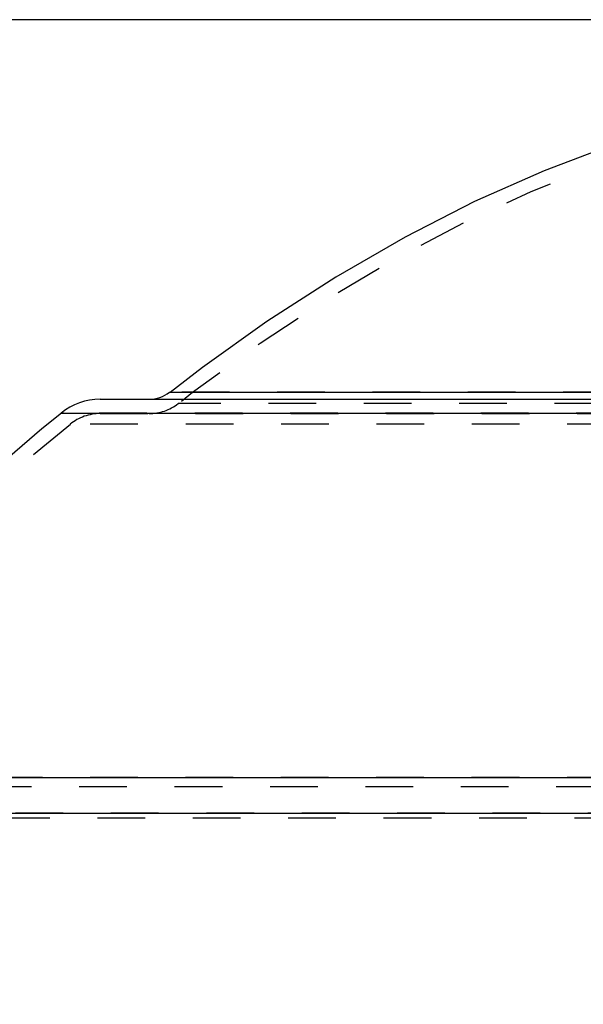
# Model space of a CAD drawing. Extents: x 0.4 to 16.6, y 0.2 to 10.8.
# Drawn here: x 3.9 to 5.1, y 4.1 to 6.2 of the extents above; entities that cross this region are included whole.
import ezdxf

# ---------------------------------------------------------------- set-up
doc = ezdxf.new("R2010")
doc.units = 0
doc.header["$PDSIZE"] = -1
doc.linetypes.add('HIDDEN', pattern=[0.075, 0.05, -0.025])
doc.layers.get('0').update_dxf_attribs({"linetype": 'CONTINUOUS'})
doc.layers.get('DEFPOINTS').update_dxf_attribs({"linetype": 'CONTINUOUS'})
doc.layers.add('FORMAT', color=7, linetype='CONTINUOUS')
doc.styles.add('SLDTEXTSTYLE0', font='txt', dxfattribs={"width": 0.75})
doc.dimstyles.new('SLDDIMSTYLE1', dxfattribs={"dimtxt": 0.137795, "dimasz": 0.156, "dimexe": 0.125, "dimexo": 0.0625, "dimgap": 0.034449, "dimtad": 0, "dimtih": 1, "dimtoh": 1, "dimlfac": 5, "dimzin": 12, "dimtxsty": 'STANDARD', "dimsah": 1, "dimcen": 0.09, "dimclrd": 7, "dimclre": 7, "dimclrt": 7, "dimazin": 3, "dimtfac": 1, "dimtdec": 4, "dimtofl": 0, "dimtmove": 0, "dimatfit": 3, "dimtolj": 1, "dimtzin": 12})

# ---------------------------------------------------------------- blocks, each defined once
blk = doc.blocks.new('*D8')
at = {"layer": 'DEFPOINTS'}
for p in [(5.8953, 6.1684), (2.8636, 3.6723)]:
    blk.add_point(p, dxfattribs=at)
at = {"layer": 'FORMAT'}
for p, q in [((5.8453, 6.1684), (2.2733, 6.1684)), ((2.3983, 6.1684), (2.3983, 5.1551)), ((2.3983, 3.6723), (2.3983, 4.9364)), ((2.8136, 3.6723), (2.2733, 3.6723))]:
    blk.add_line(p, q, dxfattribs=at)
for points in [[(2.3983, 6.1684), (2.3723, 6.0124), (2.4243, 6.0124)], [(2.3983, 3.6723), (2.4243, 3.8283), (2.3723, 3.8283)]]:
    blk.add_solid(points, dxfattribs=at)
at = {"layer": 'FORMAT', "insert": (2.1694, 4.9954), "char_height": 0.1378, "attachment_point": 7, "style": 'SLDTEXTSTYLE0'}
blk.add_mtext('12.48', dxfattribs=at)

msp = doc.modelspace()

# ---------------------------------------------------------------- linework, layer by layer
at = {"color": 7, "linetype": 'CONTINUOUS'}
for p, q in [((4.0954, 5.3723), (7.7117, 5.3723)), ((4.2407, 5.387), (5.7814, 5.387)), ((4.0136, 5.3433), (7.7936, 5.3433)), ((3.233, 4.5794), (5.7073, 4.5794)), ((3.1892, 4.504), (8.618, 4.504))]:
    msp.add_line(p, q, dxfattribs=at)
at = {"color": 7, "linetype": 'HIDDEN'}
for p, q in [((7.5664, 5.387), (4.2407, 5.387)), ((7.5481, 5.3632), (4.2591, 5.3632)), ((4.0187, 5.3433), (4.0136, 5.3433)), ((7.7936, 5.3433), (4.0187, 5.3433)), ((4.0954, 5.3423), (7.7117, 5.3423)), ((7.7747, 5.32), (4.0325, 5.32)), ((8.5742, 4.5794), (3.233, 4.5794)), ((8.5516, 4.5597), (3.2556, 4.5597)), ((8.618, 4.504), (3.1965, 4.504)), ((8.5897, 4.4941), (3.2175, 4.4941))]:
    msp.add_line(p, q, dxfattribs=at)
at = {"color": 7, "linetype": 'CONTINUOUS', "flags": 128}
for points in [[(5.5804, 6.0076), (5.4639, 5.987), (5.3177, 5.9515), (5.1717, 5.9063), (5.0259, 5.8514), (4.8803, 5.7868), (4.7349, 5.7125), (4.5898, 5.6287), (4.4448, 5.5351), (4.3097, 5.4392), (4.2419, 5.3868)], [(4.0142, 5.3429), (3.973, 5.3101), (3.8331, 5.19), (3.6932, 5.0616), (3.5534, 4.9248), (3.4217, 4.7882), (3.2901, 4.6442), (3.234, 4.5797)]]:
    msp.add_lwpolyline(points, dxfattribs=at)
at = {"color": 7, "linetype": 'HIDDEN', "flags": 128}
for points in [[(5.8146, 6.0012), (5.7524, 5.9985), (5.6013, 5.9812), (5.4503, 5.9535), (5.2995, 5.9152), (5.1487, 5.8664), (4.9981, 5.8072), (4.8561, 5.7417), (4.7143, 5.6668), (4.5725, 5.5827), (4.4308, 5.4892), (4.2892, 5.3863), (4.2598, 5.363)], [(4.0331, 5.3195), (3.9352, 5.2392), (3.7883, 5.1092), (3.6414, 4.97), (3.4945, 4.8213), (3.3502, 4.6663), (3.2564, 4.5595)]]:
    msp.add_lwpolyline(points, dxfattribs=at)
at = {"color": 7, "linetype": 'CONTINUOUS'}
for centre, radius, start, end in [((4.0954, 5.2423), 0.13, 90, 129.0139), ((4.1979, 5.4423), 0.07, 270, 307.7308)]:
    msp.add_arc(centre, radius, start, end, dxfattribs=at)
at = {"color": 7, "linetype": 'HIDDEN'}
for centre, start, end in [((4.1979, 5.4423), 270, 307.7308), ((4.0954, 5.2423), 90, 129.0139)]:
    msp.add_arc(centre, 0.1, start, end, dxfattribs=at)

# ---------------------------------------------------------------- dimensions: what is measured, and where the dimension line sits
at = {"layer": 'FORMAT'}
dim = msp.add_linear_dim(base=(2.3983, 6.1684), p1=(2.8636, 3.6723), p2=(5.8953, 6.1684), angle=90, dimstyle='SLDDIMSTYLE1', dxfattribs=at)
dim.commit()
dim.dimension.update_dxf_attribs({"geometry": '*D8', "text_midpoint": (2.3983, 5.0457), "dimtype": 160})

doc.saveas('drawing.dxf')
